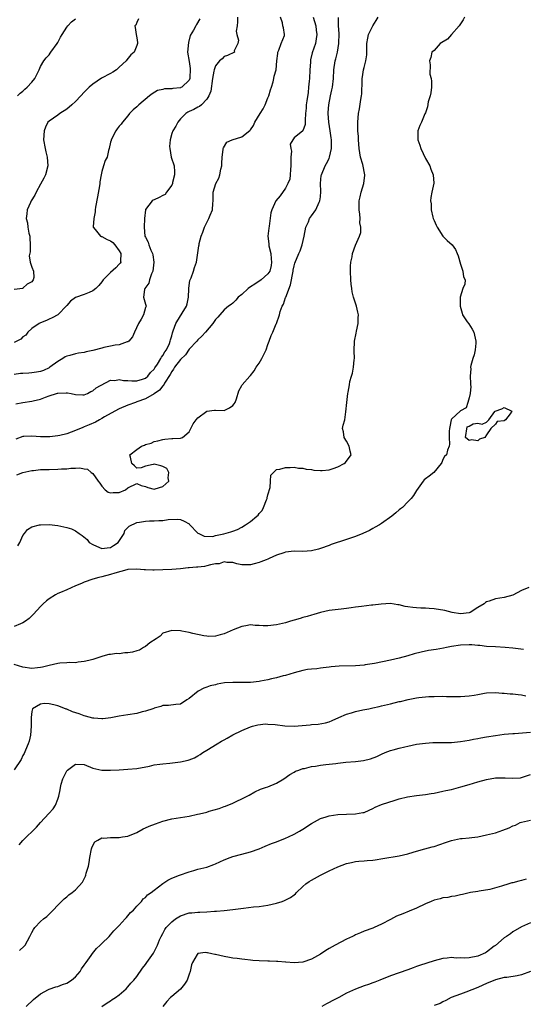
# Model space of a CAD drawing. Units: inches. Extents: x 2586000 to 2589000, y 1503000 to 1506000.
# Drawn here: x 2586178 to 2586293, y 1503777 to 1504002 of the extents above; entities that cross this region are included whole.
import ezdxf

# ---------------------------------------------------------------- set-up
doc = ezdxf.new("R2010")
doc.units = ezdxf.units.IN
doc.header["$MEASUREMENT"] = 0
doc.layers.add('LD25861503_2ft', color=83, linetype='Continuous')

msp = doc.modelspace()

# ---------------------------------------------------------------- linework, layer by layer
at = {"layer": 'LD25861503_2ft'}
for points, elevation in [([(2586228.06, 1504003), (2586228.08, 1504001.92), (2586227.98, 1504001), (2586227.76, 1503999.76), (2586227.88, 1503999), (2586228.29, 1503997.71), (2586228.1, 1503997), (2586227.29, 1503995.29), (2586227.35, 1503995), (2586225.77, 1503994.23), (2586225, 1503994.03), (2586224.51, 1503993.49), (2586223.92, 1503993), (2586223, 1503991.9), (2586222.69, 1503991), (2586222.65, 1503990.65), (2586222.32, 1503989), (2586221.94, 1503986.06), (2586221.51, 1503985), (2586221, 1503984.26), (2586219.79, 1503983), (2586219.39, 1503982.61), (2586219, 1503982.43), (2586218.08, 1503981.92), (2586217, 1503981.41), (2586216.7, 1503981.29), (2586216.24, 1503981), (2586215, 1503979.74), (2586214.41, 1503979), (2586213.93, 1503978.07), (2586213.26, 1503977), (2586213, 1503976.38), (2586212.64, 1503975), (2586212.53, 1503973.47), (2586212.54, 1503973), (2586212.9, 1503971), (2586213.54, 1503969), (2586213.67, 1503967.67), (2586213.67, 1503967), (2586213.21, 1503965.2), (2586213.17, 1503965), (2586213, 1503964.64), (2586211.81, 1503963), (2586211.48, 1503962.52), (2586211, 1503962.28), (2586210.17, 1503961.83), (2586209, 1503961.25), (2586208.8, 1503961.2), (2586208.53, 1503961), (2586207, 1503959.05), (2586206.98, 1503959), (2586206.8, 1503957), (2586206.73, 1503955), (2586206.89, 1503953), (2586207, 1503952.73), (2586207.6, 1503951.6), (2586207.76, 1503951), (2586208.23, 1503949.76), (2586208.63, 1503949), (2586208.72, 1503948.72), (2586208.9, 1503947), (2586208.66, 1503945), (2586208.37, 1503944.37), (2586207.93, 1503943), (2586207.81, 1503942.19), (2586206.83, 1503941), (2586206.75, 1503940.75), (2586206.57, 1503939), (2586207, 1503937.44), (2586207.15, 1503937), (2586207, 1503936.65), (2586206.52, 1503935), (2586206, 1503934), (2586205.39, 1503933), (2586204.49, 1503931), (2586204.07, 1503929.93), (2586203.23, 1503929), (2586203, 1503928.83), (2586202.8, 1503928.8), (2586201, 1503928.13), (2586200.05, 1503928.05), (2586199, 1503927.81), (2586197.51, 1503927.51), (2586197, 1503927.4), (2586195, 1503926.86), (2586193.46, 1503926.53), (2586193, 1503926.4), (2586191.73, 1503926.27), (2586191, 1503926.08), (2586189.69, 1503925.69), (2586189, 1503925.57), (2586188.62, 1503925.38), (2586188.09, 1503925), (2586187, 1503924.35), (2586185.16, 1503923), (2586185, 1503922.91), (2586183.69, 1503922.31), (2586183, 1503922.07), (2586182.11, 1503921.89), (2586181, 1503921.71), (2586180.32, 1503921.68), (2586179, 1503921.56), (2586178.45, 1503921.55), (2586177, 1503921.35)], 8822), ([(2586279.93, 1504003), (2586279.65, 1504002.35), (2586278.73, 1504001), (2586277, 1503999.04), (2586276.94, 1503999), (2586276.05, 1503997.95), (2586274.36, 1503997), (2586273, 1503995.38), (2586272.5, 1503995), (2586272.23, 1503993.77), (2586271.93, 1503993), (2586272.1, 1503992.1), (2586272.04, 1503989.96), (2586272.31, 1503989), (2586272.4, 1503988.4), (2586272.38, 1503987), (2586272.26, 1503985.74), (2586272.11, 1503985), (2586271.67, 1503983.67), (2586271.5, 1503982.5), (2586271, 1503981.17), (2586270.91, 1503980.91), (2586270.11, 1503979), (2586269.77, 1503978.23), (2586269.29, 1503977), (2586269.29, 1503975.29), (2586269.27, 1503975), (2586269.75, 1503973.75), (2586269.96, 1503973), (2586271, 1503970.73), (2586272.03, 1503969), (2586272.24, 1503968.24), (2586272.79, 1503967), (2586272.92, 1503965.08), (2586272.5, 1503963), (2586272.22, 1503961.78), (2586272.21, 1503961), (2586272.35, 1503960.35), (2586272.32, 1503959), (2586272.73, 1503957.27), (2586272.81, 1503957), (2586273, 1503956.54), (2586273.46, 1503955.46), (2586273.68, 1503955), (2586275, 1503953), (2586276, 1503952), (2586277.09, 1503951), (2586277.91, 1503949.91), (2586278.3, 1503949), (2586278.47, 1503948.47), (2586279, 1503946.57), (2586279.58, 1503945), (2586279.69, 1503943.69), (2586280.13, 1503943), (2586279.99, 1503942.01), (2586279.59, 1503941), (2586278.96, 1503939), (2586278.95, 1503937), (2586279.38, 1503935.38), (2586279.52, 1503935), (2586280.59, 1503933.41), (2586280.93, 1503932.93), (2586281.72, 1503931.72), (2586282.06, 1503931), (2586282.57, 1503929), (2586282.5, 1503928.5), (2586282.42, 1503927), (2586282.13, 1503925.87), (2586281.83, 1503925), (2586281.41, 1503923.41), (2586281.33, 1503923), (2586281.37, 1503922.63), (2586281.26, 1503921), (2586281.28, 1503919.28), (2586281.35, 1503919), (2586281.36, 1503918.64), (2586281.24, 1503917), (2586281, 1503916.05), (2586280.7, 1503915), (2586280.29, 1503913.72), (2586279, 1503913.04), (2586277, 1503911.14), (2586276.92, 1503911), (2586276.63, 1503909.37), (2586276.54, 1503909), (2586276.45, 1503908.45), (2586276.45, 1503907), (2586276.53, 1503905.47), (2586276.42, 1503905), (2586276.09, 1503904.09), (2586275.8, 1503903), (2586275.39, 1503902.61), (2586275, 1503901.91), (2586274.78, 1503901.22), (2586274.64, 1503901), (2586272.91, 1503899), (2586271.85, 1503898.15), (2586271, 1503897.56), (2586270.73, 1503897.27), (2586270.52, 1503897), (2586269.37, 1503895.37), (2586269, 1503894.87), (2586268.29, 1503893.71), (2586267.76, 1503893), (2586267, 1503892.25), (2586265.77, 1503891), (2586265.35, 1503890.65), (2586265, 1503890.41), (2586264.25, 1503889.75), (2586263.31, 1503889), (2586261, 1503887.33), (2586260.49, 1503887), (2586259.55, 1503886.45), (2586259, 1503886.16), (2586258.26, 1503885.74), (2586256.71, 1503885), (2586255, 1503884.36), (2586253, 1503883.67), (2586249.49, 1503882.51), (2586249, 1503882.3), (2586247, 1503881.58), (2586246.54, 1503881.46), (2586245, 1503881.1), (2586242.96, 1503880.96), (2586241, 1503881), (2586239, 1503880.76), (2586238.62, 1503880.62), (2586237, 1503880.09), (2586235.31, 1503879.31), (2586235, 1503879.2), (2586234.57, 1503879), (2586233.41, 1503878.59), (2586233, 1503878.39), (2586231.88, 1503878.12), (2586231, 1503877.84), (2586229.89, 1503877.89), (2586229, 1503877.89), (2586227.86, 1503878.14), (2586227, 1503878.42), (2586225.58, 1503878.42), (2586225, 1503878.56), (2586223.89, 1503878.11), (2586223, 1503878.09), (2586221.91, 1503877.91), (2586221, 1503877.61), (2586220.47, 1503877.53), (2586219, 1503877.35), (2586218.64, 1503877.36), (2586217, 1503877.18), (2586216.8, 1503877.2), (2586215, 1503876.99), (2586213, 1503876.81), (2586211, 1503876.72), (2586209, 1503876.69), (2586208.68, 1503876.68), (2586207, 1503876.75), (2586206.74, 1503876.74), (2586205, 1503876.87), (2586203, 1503876.78), (2586202.74, 1503876.74), (2586200.01, 1503876.01), (2586199, 1503875.64), (2586197, 1503875.14), (2586196.31, 1503875), (2586195, 1503874.58), (2586193, 1503873.9), (2586192.38, 1503873.62), (2586191, 1503873.07), (2586189, 1503872.17), (2586187.56, 1503871.56), (2586187, 1503871.3), (2586186.42, 1503871), (2586185, 1503870.14), (2586184.35, 1503869.65), (2586183.6, 1503869), (2586183, 1503868.37), (2586181.39, 1503866.61), (2586181, 1503866.2), (2586180.39, 1503865.61), (2586179.61, 1503865), (2586179, 1503864.62), (2586178.43, 1503864.43), (2586177, 1503863.79)], 8812), ([(2586205.38, 1504002.62), (2586205, 1504001.81), (2586204.8, 1504001.2), (2586204.61, 1504001), (2586204.63, 1504000.63), (2586204.85, 1503999), (2586205, 1503998.27), (2586205.17, 1503997.17), (2586205.15, 1503997), (2586205, 1503996.54), (2586204.42, 1503995), (2586203.64, 1503994.36), (2586202.74, 1503993.26), (2586202.61, 1503993), (2586201, 1503991.57), (2586200.38, 1503991), (2586199.57, 1503990.43), (2586199, 1503990.16), (2586196.97, 1503989.03), (2586195, 1503987.7), (2586194.12, 1503987), (2586193, 1503985.86), (2586192.24, 1503985), (2586191, 1503983.74), (2586190.2, 1503983), (2586189, 1503981.97), (2586187.46, 1503981), (2586187, 1503980.63), (2586185, 1503979.27), (2586184.72, 1503979), (2586184.17, 1503977.83), (2586183.81, 1503977), (2586183.71, 1503975), (2586184.04, 1503973), (2586184.25, 1503972.25), (2586184.56, 1503971), (2586184.72, 1503969), (2586184.13, 1503967), (2586183.78, 1503966.22), (2586183, 1503964.85), (2586181.99, 1503963), (2586181.69, 1503962.31), (2586180.85, 1503961), (2586180.69, 1503960.69), (2586179.99, 1503959), (2586179.9, 1503958.1), (2586179.73, 1503957), (2586180.04, 1503956.04), (2586180.14, 1503955), (2586180.35, 1503953.65), (2586180.56, 1503953), (2586180.6, 1503952.6), (2586180.64, 1503951), (2586180.61, 1503949.39), (2586180.45, 1503948.44), (2586180.66, 1503947), (2586181, 1503945.88), (2586181.4, 1503945), (2586181.51, 1503943.51), (2586181.33, 1503943), (2586181, 1503942.56), (2586179.98, 1503942.02), (2586179, 1503941.05), (2586178.96, 1503941.04), (2586177, 1503940.78)], 8826), ([(2586219.42, 1504002.58), (2586218.7, 1504001.3), (2586218.51, 1504001), (2586218, 1504000), (2586217.19, 1503998.81), (2586216.82, 1503997.18), (2586216.64, 1503995), (2586217, 1503992.84), (2586217.23, 1503991.23), (2586217.14, 1503989), (2586217, 1503988.63), (2586215.34, 1503987), (2586215.11, 1503986.89), (2586215, 1503986.86), (2586213.28, 1503986.72), (2586213, 1503986.66), (2586211.39, 1503986.61), (2586211, 1503986.48), (2586209.79, 1503986.21), (2586208.52, 1503985.48), (2586207.9, 1503985), (2586205.47, 1503983), (2586205, 1503982.5), (2586204.2, 1503981.8), (2586203.39, 1503981), (2586203, 1503980.47), (2586201.75, 1503979), (2586201.43, 1503978.57), (2586201, 1503978.09), (2586200.51, 1503977.49), (2586200.23, 1503977), (2586199.14, 1503975), (2586199.16, 1503974.84), (2586199, 1503974.46), (2586198.7, 1503973), (2586198.56, 1503972.56), (2586198.21, 1503971), (2586197.78, 1503970.22), (2586197.38, 1503969), (2586197, 1503967.71), (2586196.86, 1503967), (2586196.6, 1503965.4), (2586196.56, 1503965), (2586196.48, 1503964.48), (2586196.07, 1503961.93), (2586195.61, 1503959.61), (2586195.53, 1503959), (2586195.49, 1503958.51), (2586195.17, 1503957), (2586195.06, 1503955.06), (2586195.07, 1503955), (2586195.53, 1503954.47), (2586196.69, 1503953), (2586196.89, 1503952.89), (2586197, 1503952.88), (2586198.23, 1503952.23), (2586199, 1503951.91), (2586199.51, 1503951.51), (2586199.97, 1503951), (2586201, 1503949.63), (2586201.36, 1503949), (2586201.28, 1503947.28), (2586201.35, 1503947), (2586201.23, 1503946.77), (2586201, 1503946.57), (2586200.26, 1503945.74), (2586199, 1503944.67), (2586197.33, 1503943), (2586197, 1503942.54), (2586196.31, 1503941.69), (2586195.63, 1503941), (2586195, 1503940.44), (2586194.11, 1503940.11), (2586193, 1503939.64), (2586191.04, 1503938.96), (2586189.88, 1503938.12), (2586189, 1503937.15), (2586187, 1503935.01), (2586185.69, 1503934.32), (2586185, 1503934.02), (2586184.34, 1503933.66), (2586183, 1503933.17), (2586182.73, 1503933), (2586181, 1503931.88), (2586180.12, 1503931), (2586179.63, 1503930.37), (2586179, 1503929.98), (2586178.54, 1503929.46), (2586177, 1503928.66)], 8824), ([(2586177.36, 1503914.64), (2586179, 1503914.96), (2586181, 1503915.24), (2586181.34, 1503915.34), (2586183, 1503915.71), (2586184.17, 1503916.17), (2586185, 1503916.47), (2586186.63, 1503917), (2586186.93, 1503917.07), (2586187, 1503917.09), (2586188.86, 1503917.14), (2586189, 1503917.19), (2586189.2, 1503917.2), (2586189.98, 1503917), (2586191, 1503916.78), (2586192.71, 1503916.71), (2586193, 1503916.74), (2586193.74, 1503917), (2586194.55, 1503917.45), (2586195, 1503917.62), (2586195.72, 1503918.28), (2586199, 1503920.1), (2586200.02, 1503920.02), (2586201, 1503920.22), (2586201.99, 1503919.99), (2586203, 1503919.99), (2586203.89, 1503919.89), (2586205, 1503919.94), (2586206.29, 1503920.29), (2586207, 1503920.54), (2586207.56, 1503921), (2586208.19, 1503921.81), (2586209, 1503922.61), (2586209.14, 1503922.86), (2586209.75, 1503923.75), (2586210.51, 1503925), (2586210.67, 1503925.33), (2586211, 1503925.71), (2586211.45, 1503926.55), (2586211.79, 1503927), (2586212.47, 1503928.47), (2586212.67, 1503929), (2586212.72, 1503929.28), (2586213, 1503930.23), (2586213.15, 1503930.85), (2586213.37, 1503931.36), (2586213.94, 1503933), (2586215, 1503934.77), (2586215.17, 1503935), (2586215.4, 1503935.4), (2586216.39, 1503937), (2586216.52, 1503937.48), (2586216.86, 1503939), (2586216.94, 1503940.94), (2586216.93, 1503941.07), (2586217.16, 1503942.84), (2586217.42, 1503943.42), (2586217.99, 1503945), (2586218.22, 1503945.78), (2586218.66, 1503947), (2586219.24, 1503950.76), (2586219.26, 1503951), (2586219.32, 1503951.32), (2586219.74, 1503953), (2586220.15, 1503953.85), (2586220.49, 1503955), (2586221, 1503956.1), (2586221.48, 1503957), (2586221.78, 1503957.78), (2586222.3, 1503959), (2586222.39, 1503960.39), (2586222.45, 1503961), (2586222.48, 1503963), (2586223.12, 1503965), (2586223.75, 1503966.25), (2586224.01, 1503967), (2586224.26, 1503968.26), (2586224.44, 1503969), (2586224.46, 1503969.54), (2586224.54, 1503971), (2586224.77, 1503972.77), (2586224.78, 1503973), (2586224.82, 1503973.18), (2586225.59, 1503974.41), (2586226.81, 1503975), (2586229, 1503975.66), (2586230.88, 1503977.12), (2586231, 1503977.25), (2586231.74, 1503978.26), (2586232.03, 1503979), (2586233.23, 1503981), (2586233.91, 1503982.09), (2586234.38, 1503983), (2586235, 1503984.56), (2586235.22, 1503985), (2586235.6, 1503986.4), (2586235.82, 1503987), (2586236.23, 1503988.23), (2586236.39, 1503989), (2586236.46, 1503989.54), (2586236.86, 1503991), (2586237.02, 1503993), (2586237.28, 1503994.72), (2586237.28, 1503995), (2586237.48, 1503995.48), (2586238, 1503997), (2586238.77, 1503998.77), (2586238.82, 1503999), (2586238.55, 1504000.55), (2586238.43, 1504001), (2586238.33, 1504001.67), (2586237.89, 1504003)], 8820), ([(2586245.35, 1504003), (2586245.92, 1504001), (2586246.05, 1504000.05), (2586246.21, 1503999), (2586246.05, 1503998.05), (2586245.91, 1503997), (2586245.14, 1503994.86), (2586244.74, 1503993.26), (2586244.72, 1503992.72), (2586244.58, 1503991), (2586244.47, 1503989), (2586244.41, 1503988.41), (2586244.3, 1503987), (2586244.18, 1503985.82), (2586243.88, 1503983.88), (2586243.78, 1503983), (2586243.76, 1503982.24), (2586243.61, 1503981), (2586243.49, 1503979.49), (2586243.52, 1503979), (2586243.49, 1503978.51), (2586242.99, 1503977.01), (2586241, 1503975.4), (2586240.66, 1503975), (2586240.05, 1503973.95), (2586240.23, 1503973), (2586240.39, 1503972.39), (2586240.27, 1503971), (2586240.23, 1503969.77), (2586240.27, 1503969), (2586240.16, 1503968.16), (2586240.12, 1503967), (2586240.01, 1503965.99), (2586239.59, 1503965), (2586239, 1503963.95), (2586237.81, 1503962.19), (2586236.84, 1503961), (2586235.86, 1503959), (2586235.7, 1503958.3), (2586235.26, 1503955.26), (2586235.22, 1503954.78), (2586234.95, 1503953), (2586235.22, 1503951.22), (2586235.21, 1503950.79), (2586235.65, 1503949), (2586235.78, 1503947.78), (2586235.79, 1503947), (2586235.73, 1503946.27), (2586235.41, 1503945), (2586235, 1503944.36), (2586233.42, 1503943), (2586231.98, 1503942.02), (2586231, 1503941.39), (2586230.45, 1503941), (2586229, 1503939.62), (2586228.17, 1503939), (2586227.69, 1503938.31), (2586227, 1503937.66), (2586226.63, 1503937.37), (2586226.02, 1503937), (2586225, 1503936.11), (2586224.04, 1503935), (2586223.54, 1503934.46), (2586223, 1503933.93), (2586222.42, 1503933), (2586220.72, 1503931), (2586219.89, 1503930.11), (2586219, 1503929.28), (2586218.76, 1503929), (2586217, 1503927.13), (2586216.14, 1503925.86), (2586215, 1503924.79), (2586213.67, 1503923), (2586213.44, 1503922.56), (2586213, 1503922.04), (2586212.64, 1503921.36), (2586211.39, 1503919.39), (2586211.13, 1503918.87), (2586211, 1503918.78), (2586210.25, 1503917.75), (2586209, 1503916.93), (2586207, 1503915.78), (2586205, 1503915.08), (2586204.7, 1503915), (2586203, 1503914.35), (2586201, 1503913.51), (2586200.03, 1503913), (2586197.66, 1503911.66), (2586197, 1503911.27), (2586196.49, 1503911), (2586195.55, 1503910.45), (2586194.16, 1503909.84), (2586193, 1503909.37), (2586192.72, 1503909.28), (2586191, 1503908.58), (2586189, 1503907.82), (2586187.44, 1503907.44), (2586187, 1503907.31), (2586185.15, 1503907.15), (2586185, 1503907.13), (2586183, 1503907.14), (2586181, 1503907.25), (2586179.17, 1503907.17), (2586179, 1503907.18), (2586177.4, 1503906.6)], 8818), ([(2586177.57, 1503898.43), (2586179, 1503898.94), (2586181, 1503899.4), (2586181.44, 1503899.44), (2586183, 1503899.63), (2586183.63, 1503899.64), (2586185, 1503899.69), (2586187, 1503899.73), (2586187.78, 1503899.78), (2586189, 1503899.83), (2586189.93, 1503899.93), (2586191, 1503899.94), (2586192.01, 1503900.01), (2586193, 1503899.81), (2586193.74, 1503899.74), (2586194.61, 1503899), (2586195, 1503898.73), (2586196.21, 1503897), (2586196.57, 1503896.57), (2586197, 1503895.84), (2586197.77, 1503895), (2586198.51, 1503894.51), (2586199, 1503894.32), (2586199.59, 1503894.41), (2586201, 1503894.43), (2586202.42, 1503895), (2586203, 1503895.44), (2586205, 1503896.48), (2586206.02, 1503896.02), (2586207, 1503895.78), (2586207.52, 1503895.52), (2586209, 1503895.17), (2586209.24, 1503895.24), (2586211, 1503895.81), (2586212.35, 1503897), (2586212.23, 1503897.77), (2586212.31, 1503899), (2586211.87, 1503899.87), (2586211, 1503900.37), (2586210.53, 1503900.53), (2586209, 1503900.87), (2586208.77, 1503900.77), (2586207, 1503900.44), (2586206.03, 1503900.03), (2586205, 1503899.95), (2586204.47, 1503900.47), (2586203.85, 1503901), (2586203.55, 1503902.45), (2586203.41, 1503903), (2586205, 1503904.2), (2586206.13, 1503905), (2586206.76, 1503905.24), (2586207, 1503905.39), (2586208.29, 1503905.71), (2586209, 1503906.08), (2586209.82, 1503906.18), (2586211, 1503906.54), (2586211.45, 1503906.55), (2586213, 1503906.76), (2586213.24, 1503906.76), (2586215, 1503906.83), (2586215.46, 1503907), (2586217, 1503908.25), (2586217.39, 1503909), (2586217.92, 1503910.08), (2586218.57, 1503911), (2586219, 1503911.45), (2586221, 1503913), (2586222.78, 1503913.22), (2586223, 1503913.22), (2586225, 1503913.11), (2586226.25, 1503913.75), (2586227, 1503914.25), (2586227.31, 1503914.69), (2586227.5, 1503915), (2586227.78, 1503915.78), (2586228.37, 1503917.63), (2586229, 1503918.84), (2586229.1, 1503919), (2586230.84, 1503921), (2586231, 1503921.16), (2586231.82, 1503922.18), (2586232.29, 1503923), (2586233, 1503923.95), (2586233.64, 1503925), (2586234.09, 1503925.91), (2586234.59, 1503927), (2586235, 1503928.2), (2586235.32, 1503929), (2586235.76, 1503930.24), (2586236.16, 1503931), (2586236.9, 1503932.9), (2586236.97, 1503933.03), (2586237.63, 1503935), (2586237.79, 1503935.79), (2586238.26, 1503937), (2586238.54, 1503937.46), (2586239.04, 1503938.96), (2586239.06, 1503939.06), (2586240.17, 1503941.83), (2586240.8, 1503945), (2586240.81, 1503945.19), (2586241, 1503946.19), (2586241.17, 1503946.83), (2586242.09, 1503949), (2586242.4, 1503949.6), (2586242.84, 1503951), (2586243.29, 1503953), (2586243.68, 1503955), (2586244.25, 1503956.25), (2586244.52, 1503957), (2586244.7, 1503957.3), (2586245, 1503957.64), (2586245.95, 1503959), (2586246.75, 1503960.75), (2586246.88, 1503961), (2586247, 1503961.93), (2586247.13, 1503963.13), (2586247.05, 1503965), (2586247.2, 1503966.8), (2586247.23, 1503967), (2586248.06, 1503969), (2586248.42, 1503969.58), (2586249, 1503970.72), (2586249.1, 1503971), (2586249.51, 1503973), (2586249.53, 1503974.47), (2586249.51, 1503975), (2586249.44, 1503975.44), (2586249.25, 1503977), (2586248.93, 1503979), (2586248.81, 1503981), (2586248.81, 1503981.19), (2586248.95, 1503983), (2586249.34, 1503985), (2586249.63, 1503986.37), (2586249.77, 1503987), (2586249.99, 1503989), (2586250.07, 1503991), (2586250.39, 1503993), (2586250.54, 1503993.46), (2586250.93, 1503995), (2586251.24, 1503997), (2586251.26, 1503999.26), (2586251.17, 1504001), (2586251.11, 1504002.89)], 8816), ([(2586177.74, 1503985), (2586178.35, 1503985.65), (2586179, 1503986.11), (2586179.43, 1503986.57), (2586179.99, 1503987), (2586181, 1503988.14), (2586181.72, 1503989), (2586182.73, 1503991), (2586183, 1503991.73), (2586183.78, 1503993), (2586184.32, 1503993.68), (2586185, 1503994.36), (2586185.22, 1503994.78), (2586185.37, 1503995), (2586186.8, 1503997), (2586187, 1503997.23), (2586187.59, 1503998.41), (2586187.93, 1503999), (2586189, 1504000.68), (2586189.23, 1504001), (2586190.1, 1504001.9), (2586191, 1504002.64)], 8828), ([(2586177.81, 1503882.19), (2586178.26, 1503883), (2586179, 1503884.54), (2586179.38, 1503885), (2586180.03, 1503885.97), (2586181, 1503886.52), (2586182.76, 1503887), (2586183, 1503887.04), (2586185, 1503887.06), (2586187, 1503886.84), (2586189, 1503886.41), (2586190.12, 1503886.12), (2586191, 1503885.62), (2586191.81, 1503885), (2586192.56, 1503884.56), (2586193.67, 1503883.67), (2586194.17, 1503883), (2586195, 1503882.51), (2586195.83, 1503882.17), (2586197, 1503881.63), (2586198.22, 1503881.78), (2586199, 1503881.82), (2586199.72, 1503882.28), (2586200.74, 1503883), (2586202.13, 1503885), (2586202.26, 1503885.74), (2586203, 1503886.43), (2586203.27, 1503886.73), (2586205, 1503887.53), (2586205.61, 1503887.61), (2586207, 1503887.86), (2586207.92, 1503887.92), (2586209, 1503887.95), (2586210.04, 1503888.04), (2586211, 1503888.04), (2586212.22, 1503888.22), (2586214.31, 1503888.31), (2586215, 1503888.26), (2586215.87, 1503887.87), (2586217, 1503887.26), (2586217.11, 1503887.11), (2586219, 1503885.11), (2586219.18, 1503885), (2586220.39, 1503884.39), (2586222.37, 1503884.37), (2586223, 1503884.58), (2586224.95, 1503884.95), (2586226.55, 1503885.45), (2586227, 1503885.55), (2586228.04, 1503885.96), (2586229, 1503886.48), (2586229.88, 1503887), (2586231, 1503887.8), (2586232.49, 1503889), (2586232.74, 1503889.26), (2586233, 1503889.64), (2586233.69, 1503890.31), (2586234.02, 1503891), (2586234.69, 1503892.69), (2586234.83, 1503893), (2586234.85, 1503893.15), (2586235, 1503893.9), (2586235.53, 1503895.53), (2586235.62, 1503897), (2586235.66, 1503898.34), (2586236.31, 1503899), (2586237, 1503899.63), (2586237.72, 1503899.72), (2586239, 1503900.12), (2586240.08, 1503900.08), (2586241, 1503900.18), (2586241.99, 1503899.99), (2586243, 1503899.93), (2586243.75, 1503899.75), (2586245, 1503899.62), (2586245.52, 1503899.52), (2586247, 1503899.41), (2586247.44, 1503899.44), (2586249, 1503899.57), (2586249.92, 1503899.92), (2586251, 1503900.23), (2586252.46, 1503901), (2586252.75, 1503901.25), (2586254.05, 1503903), (2586253.82, 1503903.82), (2586253.58, 1503905), (2586253, 1503906.16), (2586252.45, 1503907), (2586252.28, 1503908.28), (2586252.07, 1503909), (2586252.21, 1503909.79), (2586252.57, 1503911), (2586252.85, 1503912.85), (2586253.02, 1503914.98), (2586253.31, 1503917), (2586253.34, 1503917.34), (2586253.66, 1503919), (2586253.76, 1503919.76), (2586254.11, 1503921), (2586254.35, 1503921.65), (2586254.54, 1503923), (2586254.71, 1503924.71), (2586254.77, 1503925), (2586254.74, 1503926.74), (2586254.78, 1503929), (2586255.17, 1503930.83), (2586255.25, 1503931.25), (2586255.65, 1503933), (2586255.66, 1503934.34), (2586255.69, 1503935), (2586255.59, 1503935.59), (2586255.22, 1503937), (2586254.57, 1503939), (2586254.28, 1503940.28), (2586254.16, 1503941), (2586254.03, 1503942.03), (2586253.95, 1503943), (2586253.87, 1503945), (2586253.92, 1503946.08), (2586253.98, 1503947), (2586254.23, 1503948.23), (2586254.34, 1503949), (2586255, 1503950.94), (2586255.93, 1503953), (2586256.21, 1503953.79), (2586256.25, 1503955), (2586256.04, 1503956.04), (2586256.09, 1503957), (2586256.03, 1503957.97), (2586255.84, 1503959), (2586255.83, 1503959.83), (2586255.87, 1503961), (2586256.07, 1503961.93), (2586256.34, 1503963), (2586256.95, 1503965), (2586257.13, 1503966.87), (2586257.16, 1503967), (2586256.67, 1503969.33), (2586256.19, 1503971), (2586255.99, 1503971.99), (2586255.86, 1503973), (2586255.7, 1503975), (2586255.7, 1503975.7), (2586255.59, 1503977), (2586255.53, 1503978.47), (2586255.55, 1503979), (2586255.7, 1503981), (2586255.94, 1503982.06), (2586256.21, 1503984.21), (2586256.41, 1503985), (2586256.49, 1503985.51), (2586256.55, 1503988.55), (2586256.57, 1503989), (2586256.6, 1503989.4), (2586256.87, 1503991), (2586257, 1503991.52), (2586257.41, 1503993), (2586257.59, 1503994.41), (2586257.58, 1503995.58), (2586257.65, 1503997), (2586257.82, 1503998.18), (2586258.03, 1503999), (2586258.97, 1504001.03), (2586259.75, 1504002.25), (2586260.24, 1504003)], 8814), ([(2586294.68, 1503872.68), (2586293, 1503872), (2586291, 1503870.98), (2586289, 1503870.45), (2586287, 1503870.09), (2586285.56, 1503869.56), (2586285, 1503869.39), (2586284.74, 1503869.26), (2586284.47, 1503869), (2586283, 1503868.15), (2586281.27, 1503867), (2586281, 1503866.88), (2586279, 1503866.69), (2586277.11, 1503867), (2586275.43, 1503867.43), (2586273, 1503867.82), (2586271.89, 1503867.89), (2586271, 1503868.01), (2586270, 1503868), (2586269, 1503868.09), (2586268.12, 1503868.12), (2586267, 1503868.29), (2586266.35, 1503868.35), (2586265, 1503868.71), (2586264.74, 1503868.74), (2586263, 1503869.02), (2586260.91, 1503868.91), (2586259, 1503868.67), (2586258.65, 1503868.65), (2586256.38, 1503868.38), (2586255, 1503868.17), (2586254.05, 1503868.05), (2586253, 1503867.87), (2586251.75, 1503867.75), (2586249, 1503867.41), (2586247, 1503866.98), (2586245.49, 1503866.51), (2586245, 1503866.38), (2586243.95, 1503866.05), (2586243, 1503865.82), (2586242.37, 1503865.63), (2586241, 1503865.25), (2586240.19, 1503865), (2586239, 1503864.66), (2586237, 1503864.18), (2586235, 1503863.95), (2586233.95, 1503863.95), (2586233, 1503864.04), (2586232.05, 1503864.05), (2586231, 1503864.15), (2586229.95, 1503863.95), (2586229, 1503863.81), (2586227.06, 1503863), (2586225, 1503862.09), (2586224.09, 1503861.91), (2586223, 1503861.57), (2586221.52, 1503861.52), (2586221, 1503861.55), (2586220.34, 1503861.66), (2586217.84, 1503862.16), (2586217, 1503862.39), (2586215.3, 1503862.7), (2586215, 1503862.77), (2586213, 1503862.86), (2586211, 1503862.23), (2586210.4, 1503861.6), (2586209.47, 1503861), (2586208.03, 1503860.03), (2586207, 1503859.21), (2586206.57, 1503859), (2586205.64, 1503858.36), (2586205, 1503858.25), (2586204.06, 1503857.94), (2586203, 1503857.78), (2586202.25, 1503857.75), (2586201, 1503857.58), (2586200.36, 1503857.64), (2586199, 1503857.37), (2586198.62, 1503857.38), (2586197.29, 1503857), (2586195, 1503856.27), (2586194.05, 1503856.05), (2586193, 1503855.76), (2586191.63, 1503855.63), (2586191, 1503855.52), (2586189.56, 1503855.56), (2586189, 1503855.5), (2586187.42, 1503855.42), (2586187, 1503855.36), (2586185, 1503854.91), (2586183.5, 1503854.5), (2586183, 1503854.4), (2586182.35, 1503854.35), (2586181, 1503854.21), (2586179, 1503854.53), (2586177, 1503855.11)], 8810), ([(2586293.44, 1503858.56), (2586291, 1503858.84), (2586289.27, 1503859), (2586287, 1503859.12), (2586285, 1503859.25), (2586283.45, 1503859.45), (2586283, 1503859.48), (2586281.6, 1503859.6), (2586281, 1503859.61), (2586279, 1503859.51), (2586277, 1503859.2), (2586275.83, 1503859), (2586275.14, 1503858.86), (2586273.45, 1503858.55), (2586271.73, 1503858.27), (2586270.05, 1503857.95), (2586268.45, 1503857.55), (2586267, 1503857.1), (2586265, 1503856.53), (2586263, 1503856.09), (2586259.36, 1503855.36), (2586257.26, 1503855), (2586257, 1503854.96), (2586255, 1503854.79), (2586251.3, 1503854.7), (2586249.43, 1503854.57), (2586249, 1503854.5), (2586247.64, 1503854.36), (2586247, 1503854.26), (2586246.15, 1503854.15), (2586245, 1503854.06), (2586244.06, 1503853.94), (2586243, 1503853.76), (2586241, 1503853.24), (2586239, 1503852.62), (2586238.51, 1503852.51), (2586237, 1503852.06), (2586235.81, 1503851.81), (2586235, 1503851.58), (2586233.27, 1503851.27), (2586233, 1503851.21), (2586231, 1503851.01), (2586229, 1503850.99), (2586227, 1503851.01), (2586225.11, 1503850.89), (2586223.4, 1503850.6), (2586223, 1503850.49), (2586221.8, 1503850.2), (2586221, 1503849.9), (2586220.33, 1503849.67), (2586219.03, 1503849), (2586217, 1503847.33), (2586216.47, 1503847), (2586215, 1503846.02), (2586213.94, 1503845.94), (2586212.24, 1503845.76), (2586211, 1503845.74), (2586210.49, 1503845.51), (2586209, 1503845.13), (2586208.92, 1503845.08), (2586208.68, 1503845), (2586207, 1503844.44), (2586206.28, 1503844.28), (2586205, 1503843.92), (2586203, 1503843.57), (2586201, 1503843.27), (2586199.07, 1503842.93), (2586197.28, 1503842.72), (2586197, 1503842.71), (2586195.18, 1503842.82), (2586195, 1503842.84), (2586193.3, 1503843.3), (2586193, 1503843.35), (2586191.81, 1503843.81), (2586190.31, 1503844.31), (2586189, 1503844.89), (2586188.91, 1503844.91), (2586188.73, 1503845), (2586187, 1503845.67), (2586186.08, 1503845.92), (2586185, 1503846.14), (2586183.83, 1503846.17), (2586183, 1503846.04), (2586181.15, 1503845), (2586181, 1503844.39), (2586180.85, 1503843), (2586180.91, 1503841), (2586180.75, 1503839), (2586180.43, 1503837.57), (2586180.22, 1503837), (2586179.57, 1503835.57), (2586179.24, 1503834.76), (2586179, 1503834.32), (2586178.57, 1503833.43), (2586177, 1503831.05)], 8808), ([(2586178.12, 1503813.88), (2586179, 1503814.87), (2586182.06, 1503817.94), (2586182.97, 1503819), (2586184.93, 1503821.07), (2586185.87, 1503822.13), (2586186.41, 1503823), (2586187, 1503824.34), (2586187.22, 1503825), (2586187.53, 1503826.47), (2586187.59, 1503827), (2586187.76, 1503827.76), (2586188.09, 1503829), (2586189, 1503830.84), (2586189.15, 1503831), (2586191, 1503832.37), (2586193, 1503832.25), (2586195, 1503831.44), (2586197, 1503830.99), (2586199, 1503830.96), (2586201, 1503831.04), (2586203, 1503831.16), (2586205, 1503831.38), (2586207.91, 1503831.91), (2586209, 1503832.15), (2586210.31, 1503832.31), (2586211, 1503832.42), (2586212.55, 1503832.55), (2586215, 1503832.84), (2586216.76, 1503833.24), (2586217, 1503833.34), (2586218.24, 1503833.76), (2586219, 1503834.27), (2586219.48, 1503834.52), (2586220.09, 1503835), (2586221, 1503835.53), (2586223.39, 1503837), (2586224.42, 1503837.58), (2586225, 1503837.93), (2586225.69, 1503838.31), (2586227, 1503839.06), (2586229, 1503840.02), (2586231, 1503840.83), (2586231.51, 1503841), (2586232.66, 1503841.34), (2586234.48, 1503841.52), (2586235, 1503841.5), (2586236.63, 1503841.37), (2586238.9, 1503841.1), (2586240.97, 1503841.03), (2586242.83, 1503841.17), (2586244.67, 1503841.33), (2586245, 1503841.39), (2586246.51, 1503841.49), (2586248.2, 1503841.8), (2586249, 1503842.02), (2586249.69, 1503842.31), (2586251.2, 1503843), (2586253, 1503843.79), (2586254.1, 1503844.1), (2586255, 1503844.38), (2586256.72, 1503844.72), (2586258.06, 1503845), (2586259, 1503845.17), (2586260.46, 1503845.54), (2586261, 1503845.64), (2586263, 1503846.15), (2586265, 1503846.63), (2586265.31, 1503846.69), (2586267.09, 1503847.09), (2586269, 1503847.46), (2586269.54, 1503847.54), (2586271, 1503847.7), (2586271.76, 1503847.77), (2586273, 1503847.83), (2586275, 1503847.87), (2586275.83, 1503847.83), (2586277, 1503847.83), (2586277.8, 1503847.8), (2586279, 1503847.81), (2586281, 1503847.92), (2586282.12, 1503848.12), (2586283, 1503848.24), (2586284.54, 1503848.54), (2586285, 1503848.61), (2586287, 1503848.71), (2586288.58, 1503848.58), (2586289, 1503848.57), (2586290.42, 1503848.42), (2586291, 1503848.39), (2586292.22, 1503848.22), (2586293, 1503848.14), (2586293.98, 1503847.98)], 8806), ([(2586178.24, 1503789.76), (2586179.25, 1503790.75), (2586179.49, 1503791), (2586180.58, 1503793), (2586180.7, 1503793.3), (2586181, 1503793.87), (2586181.41, 1503794.59), (2586181.74, 1503795), (2586183, 1503796.41), (2586183.72, 1503797), (2586184.45, 1503797.55), (2586185, 1503798.05), (2586185.92, 1503799), (2586187, 1503800.16), (2586187.83, 1503801), (2586188.44, 1503801.56), (2586189, 1503802), (2586189.52, 1503802.48), (2586190.27, 1503803), (2586191, 1503803.64), (2586192.59, 1503805.41), (2586193, 1503806.17), (2586193.27, 1503806.73), (2586193.37, 1503807), (2586193.47, 1503807.47), (2586193.96, 1503809), (2586194.15, 1503809.85), (2586194.3, 1503811), (2586194.69, 1503813), (2586194.77, 1503813.23), (2586195, 1503813.77), (2586195.44, 1503814.56), (2586196.09, 1503815), (2586197, 1503815.52), (2586197.46, 1503815.46), (2586199, 1503815.6), (2586201, 1503815.58), (2586201.74, 1503815.74), (2586203, 1503815.89), (2586205, 1503816.76), (2586206.45, 1503817.55), (2586207, 1503817.78), (2586207.82, 1503818.18), (2586209.27, 1503818.73), (2586211, 1503819.32), (2586213, 1503819.82), (2586213.99, 1503819.99), (2586215, 1503820.13), (2586217, 1503820.45), (2586218.87, 1503820.88), (2586219.34, 1503821), (2586221, 1503821.4), (2586221.59, 1503821.59), (2586223.82, 1503822.18), (2586225, 1503822.65), (2586225.27, 1503822.73), (2586227, 1503823.45), (2586227.9, 1503823.9), (2586229, 1503824.41), (2586230.71, 1503825.29), (2586231.98, 1503826.02), (2586233.34, 1503826.66), (2586234.45, 1503827), (2586235, 1503827.19), (2586237, 1503827.96), (2586238.63, 1503829), (2586240.02, 1503829.98), (2586241, 1503830.54), (2586241.3, 1503830.7), (2586242.06, 1503831), (2586243, 1503831.32), (2586243.38, 1503831.38), (2586245, 1503831.83), (2586245.91, 1503831.91), (2586247, 1503832.14), (2586248.23, 1503832.23), (2586249, 1503832.35), (2586250.52, 1503832.52), (2586251, 1503832.58), (2586252.78, 1503832.78), (2586255, 1503832.96), (2586256.82, 1503833.18), (2586258.43, 1503833.57), (2586259.9, 1503834.1), (2586261, 1503834.63), (2586261.81, 1503835), (2586263, 1503835.49), (2586263.64, 1503835.64), (2586265, 1503836.03), (2586266.28, 1503836.28), (2586267, 1503836.45), (2586269, 1503836.87), (2586271, 1503837.16), (2586272.74, 1503837.26), (2586275, 1503837.25), (2586276.71, 1503837.29), (2586277, 1503837.31), (2586279, 1503837.49), (2586281, 1503837.81), (2586281.98, 1503838.02), (2586283, 1503838.19), (2586283.67, 1503838.33), (2586285, 1503838.56), (2586287, 1503838.9), (2586289, 1503839.17), (2586291, 1503839.37), (2586291.38, 1503839.38), (2586295, 1503839.61)], 8804), ([(2586179.75, 1503777), (2586181.42, 1503778.58), (2586183, 1503779.87), (2586184.83, 1503780.83), (2586185, 1503780.93), (2586186.52, 1503781.48), (2586187, 1503781.57), (2586188.03, 1503781.97), (2586189, 1503782.3), (2586190.07, 1503783), (2586191, 1503783.76), (2586192.05, 1503785), (2586192.4, 1503785.61), (2586193, 1503786.38), (2586193.25, 1503786.75), (2586193.45, 1503787), (2586194.59, 1503788.59), (2586194.91, 1503789.09), (2586195.79, 1503790.21), (2586196.64, 1503791), (2586197, 1503791.4), (2586198.68, 1503793), (2586199, 1503793.35), (2586199.74, 1503794.26), (2586200.53, 1503795), (2586201, 1503795.49), (2586202.37, 1503797), (2586202.66, 1503797.34), (2586203, 1503797.66), (2586203.58, 1503798.42), (2586204.25, 1503799), (2586205, 1503799.88), (2586206.12, 1503801), (2586206.46, 1503801.54), (2586207, 1503801.9), (2586207.5, 1503802.5), (2586208.3, 1503803), (2586209, 1503803.56), (2586210.96, 1503805.04), (2586212.13, 1503805.87), (2586213, 1503806.27), (2586214.77, 1503807), (2586217, 1503807.76), (2586218.05, 1503808.05), (2586219, 1503808.34), (2586221, 1503808.84), (2586222.62, 1503809.38), (2586223, 1503809.53), (2586225, 1503810.46), (2586226.35, 1503811), (2586227, 1503811.24), (2586229, 1503811.75), (2586231, 1503812.29), (2586232.97, 1503813.03), (2586234.4, 1503813.6), (2586235.8, 1503814.2), (2586237, 1503814.63), (2586239, 1503815.41), (2586239.73, 1503815.73), (2586241, 1503816.31), (2586242.25, 1503817), (2586243, 1503817.47), (2586245, 1503818.81), (2586247, 1503819.93), (2586248.34, 1503820.34), (2586249, 1503820.57), (2586251, 1503820.87), (2586252.95, 1503820.95), (2586255, 1503820.96), (2586256.73, 1503821.27), (2586257, 1503821.33), (2586258.15, 1503821.85), (2586259, 1503822.2), (2586259.52, 1503822.48), (2586261, 1503823.09), (2586264.13, 1503824.13), (2586265, 1503824.38), (2586266.9, 1503824.9), (2586269, 1503825.17), (2586271, 1503825.37), (2586272.35, 1503825.65), (2586273, 1503825.75), (2586275, 1503826.17), (2586275.71, 1503826.29), (2586277, 1503826.57), (2586279.14, 1503827.14), (2586281, 1503827.7), (2586281.97, 1503827.97), (2586283, 1503828.3), (2586285, 1503828.85), (2586287, 1503829.19), (2586289.23, 1503829.23), (2586291, 1503829.12), (2586292.76, 1503829.24), (2586293, 1503829.28), (2586295, 1503829.94)], 8802), ([(2586197, 1503776.99), (2586198.21, 1503777.79), (2586199, 1503778.28), (2586199.42, 1503778.58), (2586200.17, 1503779), (2586201, 1503779.63), (2586202.57, 1503781), (2586203, 1503781.44), (2586203.67, 1503782.33), (2586204.33, 1503783), (2586205, 1503783.85), (2586206.29, 1503785.71), (2586207, 1503786.57), (2586207.17, 1503786.83), (2586207.31, 1503787), (2586208.83, 1503789.17), (2586209, 1503789.49), (2586209.72, 1503791), (2586210.23, 1503792.23), (2586210.59, 1503793), (2586211, 1503793.67), (2586211.47, 1503794.53), (2586211.76, 1503795), (2586213, 1503796.3), (2586213.9, 1503797), (2586215, 1503797.69), (2586217, 1503798.34), (2586217.63, 1503798.37), (2586219, 1503798.55), (2586219.47, 1503798.53), (2586221, 1503798.61), (2586222.75, 1503798.75), (2586223.26, 1503798.74), (2586225, 1503798.93), (2586227, 1503799.13), (2586229.45, 1503799.45), (2586231.73, 1503799.73), (2586233, 1503799.82), (2586233.98, 1503799.98), (2586235, 1503800.11), (2586237, 1503800.61), (2586238.23, 1503801), (2586238.8, 1503801.2), (2586240.13, 1503801.87), (2586241, 1503802.5), (2586241.28, 1503802.72), (2586241.55, 1503803), (2586243, 1503804.4), (2586243.7, 1503805), (2586244.46, 1503805.54), (2586245, 1503805.86), (2586247, 1503806.98), (2586249, 1503807.97), (2586251, 1503808.89), (2586253, 1503809.63), (2586254.09, 1503809.91), (2586255, 1503810.08), (2586255.81, 1503810.19), (2586257, 1503810.26), (2586257.67, 1503810.33), (2586259, 1503810.43), (2586259.51, 1503810.49), (2586261.24, 1503810.76), (2586265, 1503811.43), (2586267, 1503811.86), (2586268.23, 1503812.23), (2586269, 1503812.43), (2586270.86, 1503813), (2586272.56, 1503813.44), (2586273, 1503813.55), (2586275.59, 1503814.41), (2586277, 1503814.92), (2586279, 1503815.33), (2586279.39, 1503815.39), (2586281, 1503815.49), (2586281.59, 1503815.59), (2586283, 1503815.72), (2586285, 1503816.16), (2586287, 1503816.67), (2586288.74, 1503817.26), (2586290.18, 1503817.82), (2586291, 1503818.25), (2586291.58, 1503818.42), (2586292.68, 1503819), (2586293, 1503819.09), (2586295, 1503819.54)], 8800), ([(2586294.06, 1503806.06), (2586293, 1503805.77), (2586292.37, 1503805.63), (2586291, 1503805.22), (2586290.8, 1503805.2), (2586290.11, 1503805), (2586288.43, 1503804.43), (2586285.73, 1503803.73), (2586283.31, 1503803.31), (2586283, 1503803.28), (2586281.32, 1503803), (2586281.05, 1503802.95), (2586279.46, 1503802.55), (2586279, 1503802.49), (2586277.82, 1503802.18), (2586277, 1503802.14), (2586276.12, 1503801.88), (2586275, 1503801.79), (2586274.41, 1503801.59), (2586273, 1503801.27), (2586272.32, 1503801), (2586271, 1503800.42), (2586269, 1503799.47), (2586267.26, 1503798.74), (2586265.82, 1503798.18), (2586264.41, 1503797.59), (2586263, 1503796.86), (2586261, 1503795.79), (2586259.28, 1503795), (2586259, 1503794.88), (2586257, 1503794.15), (2586256.17, 1503793.83), (2586255, 1503793.34), (2586254.77, 1503793.23), (2586254.33, 1503793), (2586253, 1503792.38), (2586250.36, 1503791), (2586249, 1503790.2), (2586248.21, 1503789.79), (2586247, 1503788.93), (2586245, 1503787.78), (2586243, 1503787.07), (2586241, 1503786.96), (2586239.13, 1503787.13), (2586239, 1503787.12), (2586237.28, 1503787.28), (2586237, 1503787.26), (2586235.36, 1503787.36), (2586235, 1503787.35), (2586233, 1503787.42), (2586231.52, 1503787.52), (2586231, 1503787.54), (2586229.7, 1503787.7), (2586229, 1503787.75), (2586227.94, 1503787.94), (2586227, 1503788.02), (2586226.2, 1503788.2), (2586225, 1503788.37), (2586223, 1503788.83), (2586222.84, 1503788.84), (2586222.21, 1503789), (2586221.2, 1503789.2), (2586221, 1503789.26), (2586220.71, 1503789.29), (2586219, 1503789.07), (2586218.95, 1503789.05), (2586218.85, 1503788.85), (2586217.73, 1503787), (2586217.51, 1503786.49), (2586217.21, 1503785), (2586217, 1503784.33), (2586216.53, 1503783), (2586215.94, 1503782.06), (2586215, 1503780.94), (2586213, 1503779.28), (2586212.71, 1503779), (2586211.9, 1503778.1), (2586211, 1503776.99)], 8798), ([(2586295, 1503796.06), (2586293, 1503795.16), (2586291, 1503794), (2586290.43, 1503793.57), (2586289.56, 1503793), (2586289, 1503792.65), (2586287.06, 1503790.94), (2586287, 1503790.92), (2586286.73, 1503790.73), (2586285, 1503789.41), (2586284.76, 1503789.24), (2586283, 1503788.48), (2586281, 1503788.13), (2586280.03, 1503788.03), (2586279, 1503788.13), (2586278.02, 1503788.02), (2586277, 1503788.18), (2586275.98, 1503787.98), (2586275, 1503787.93), (2586273, 1503787.39), (2586269.67, 1503786.33), (2586269, 1503786.08), (2586268.19, 1503785.81), (2586267, 1503785.36), (2586265, 1503784.67), (2586263, 1503783.96), (2586260.62, 1503783), (2586259.45, 1503782.55), (2586259, 1503782.41), (2586257.97, 1503782.03), (2586257, 1503781.72), (2586255, 1503780.94), (2586253, 1503780), (2586251.22, 1503779), (2586249.71, 1503778.29), (2586249, 1503777.88), (2586248.38, 1503777.62), (2586247.3, 1503777)], 8796), ([(2586295.05, 1503785), (2586293, 1503784.2), (2586291.97, 1503783.97), (2586289.62, 1503783.62), (2586289, 1503783.61), (2586287, 1503783.1), (2586285, 1503782.23), (2586284.16, 1503781.84), (2586283, 1503781.35), (2586280.25, 1503780.25), (2586279, 1503779.8), (2586276.87, 1503779), (2586275.65, 1503778.35), (2586275, 1503778.01), (2586274.35, 1503777.65), (2586273, 1503777.2)], 8794)]:
    msp.add_lwpolyline(points, dxfattribs=dict(at, elevation=elevation))
at = {"layer": 'LD25861503_2ft', "elevation": 8812}
msp.add_lwpolyline([(2586281, 1503906.27), (2586280.15, 1503907), (2586280.57, 1503909.43), (2586281, 1503909.59), (2586281.9, 1503910.1), (2586283, 1503910.25), (2586283.98, 1503910.02), (2586285, 1503910.49), (2586285.48, 1503911), (2586286.9, 1503912.9), (2586286.99, 1503913.01), (2586288.46, 1503913.54), (2586289, 1503913.81), (2586290.76, 1503913), (2586290.38, 1503912.38), (2586289.3, 1503911), (2586289, 1503910.78), (2586287.39, 1503910.61), (2586287, 1503909.98), (2586285.97, 1503909), (2586285, 1503907.6), (2586284.56, 1503907), (2586283.41, 1503906.59), (2586283, 1503906.24), (2586281.54, 1503906.46)], close=True, dxfattribs=at)

doc.saveas('drawing.dxf')
